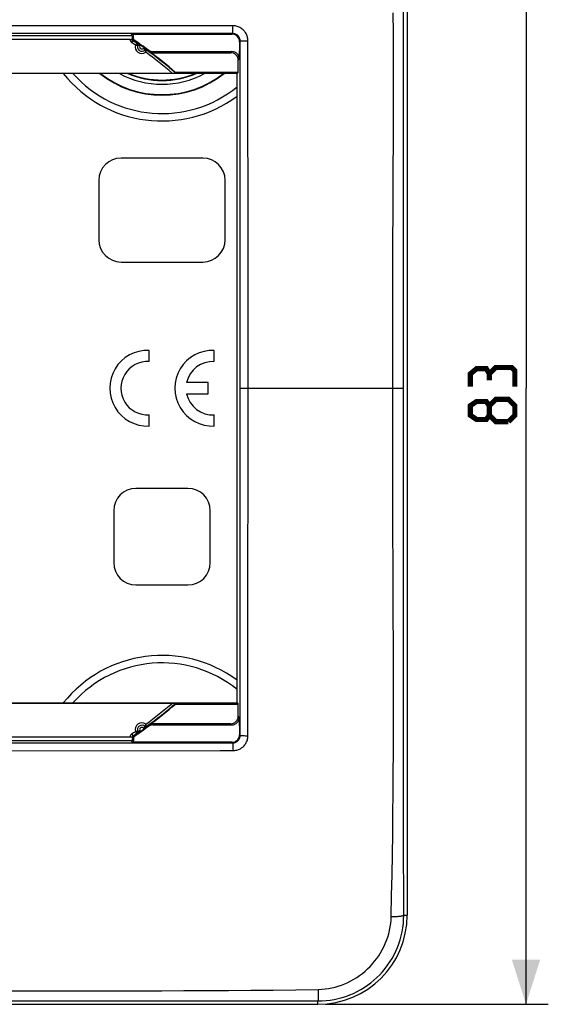
# Model space of a CAD drawing. Units: millimetres. Extents: x -104 to 44, y -46 to 58.
# Drawn here: x 8 to 44, y -46 to 20 of the extents above; entities that cross this region are included whole.
import ezdxf

# ---------------------------------------------------------------- set-up
doc = ezdxf.new("R2010")
doc.units = ezdxf.units.MM
doc.header["$LTSCALE"] = 16.335
doc.layers.get('0').update_dxf_attribs({"linetype": 'CONTINUOUS'})
for name, color, linetype in [('ASSI', 7, 'CONTINUOUS'), ('DRAFT', 7, 'CONTINUOUS'), ('RACCORDO', 7, 'CONTINUOUS')]:
    doc.layers.add(name, color=color, linetype=linetype)
doc.styles.get("Standard").update_dxf_attribs({"font": 'txt', "width": 0.8})
doc.dimstyles.new('DIMSTYLE_2', dxfattribs={"dimtxt": 3, "dimasz": 3, "dimexe": 1.5, "dimexo": 0.5, "dimgap": 0.75, "dimtad": 1, "dimtxsty": 'STANDARD', "dimblk": '_FILLED', "dimblk1": '_FILLED', "dimblk2": '_FILLED', "dimcen": 0.09, "dimazin": 2, "dimtfac": 1, "dimtofl": 0, "dimtmove": 0, "dimatfit": 3, "dimldrblk": '_FILLED', "dimfxl": 1, "dimtolj": 1, "dimarcsym": 0})

# ---------------------------------------------------------------- blocks, each defined once
blk = doc.blocks.new('_FILLED')
at = {"color": 0, "linetype": 'BYBLOCK'}
blk.add_solid([(0, 0), (-1, 0.317), (-1, -0.317)], dxfattribs=at)
blk = doc.blocks.new('*D2')
at = {"color": 7, "linetype": 'CONTINUOUS'}
for p, q in [((28.5, 36.584), (43.5, 36.584)), ((42, 36.584), (42, -4.916)), ((42, -46.416), (42, -4.916)), ((28.5, -46.416), (43.5, -46.416))]:
    blk.add_line(p, q, dxfattribs=at)
at = {"color": 7, "linetype": 'CONTINUOUS', "xscale": 3, "yscale": 3, "zscale": 3}
for p, rotation in [((42, 36.584), 90), ((42, -46.416), 270)]:
    blk.add_blockref('_FILLED', p, dxfattribs=dict(at, rotation=rotation))

msp = doc.modelspace()

# ---------------------------------------------------------------- linework, layer by layer
at = {"color": 7, "linetype": 'CONTINUOUS'}
for p, q in [((20.25, 10.584), (14.75, 10.584)), ((13.25, 9.084), (13.25, 5.084)), ((21.75, 5.084), (21.75, 9.084)), ((14.75, 3.584), (20.25, 3.584)), ((19.25, -11.666), (15.75, -11.666)), ((14.25, -13.166), (14.25, -16.666)), ((20.75, -16.666), (20.75, -13.166)), ((15.75, -18.166), (19.25, -18.166))]:
    msp.add_line(p, q, dxfattribs=at)
at = {"color": 7, "linetype": 'CONTINUOUS', "const_width": 0.35}
for points in [[(39.536, -3.952), (39.321, -3.595), (38.679, -3.595), (38.25, -3.952), (38.25, -4.809)], [(41.25, -4.809), (41.25, -3.737), (41.036, -3.523), (39.964, -3.523), (39.536, -3.952), (39.536, -4.38)], [(39.536, -6.737), (39.321, -7.023), (38.679, -7.023), (38.25, -6.737), (38.25, -6.095), (38.679, -5.809), (39.321, -5.809), (39.536, -6.095), (39.964, -5.666), (40.821, -5.666), (41.25, -6.095), (41.25, -6.737), (40.821, -7.166)], [(40.821, -7.166), (39.964, -7.166), (39.536, -6.737), (39.536, -6.095)]]:
    msp.add_lwpolyline(points, dxfattribs=at)
at = {"color": 7, "linetype": 'CONTINUOUS'}
for centre, start, end in [((14.75, 9.084), 90, 180), ((20.25, 9.084), 0, 90), ((14.75, 5.084), 180, 270), ((20.25, 5.084), 270, 360), ((15.75, -13.166), 90, 180), ((19.25, -13.166), 0, 90), ((15.75, -16.666), 180, 270), ((19.25, -16.666), 270, 360)]:
    msp.add_arc(centre, 1.5, start, end, dxfattribs=at)
at = {"layer": 'ASSI', "color": 7, "linetype": 'CONTINUOUS'}
for p, q in [((16.632, -3.119), (16.632, -2.368)), ((21.018, -3.119), (21.018, -2.368)), ((20.618, -4.541), (19.157, -4.541)), ((20.618, -5.291), (20.618, -4.541)), ((19.157, -5.291), (20.618, -5.291)), ((16.632, -7.464), (16.632, -6.713)), ((21.018, -7.464), (21.018, -6.713))]:
    msp.add_line(p, q, dxfattribs=at)
for centre, radius, start, end in [((16.532, -4.916), 2.55, 87.75253, 272.24747), ((20.918, -4.916), 2.55, 87.75253, 272.24747), ((16.532, -4.916), 1.8, 86.81526, 273.18474), ((20.918, -4.916), 1.8, 86.81526, 167.9753), ((20.918, -4.916), 1.8, 192.02472, 273.18474)]:
    msp.add_arc(centre, radius, start, end, dxfattribs=at)
at = {"layer": 'DRAFT', "color": 7, "linetype": 'CONTINUOUS'}
for p, q in [((34, 30.584), (34, -40.416)), ((22.55, 16.284), (-22.55, 16.284)), ((22.627, 16.361), (18.407, 16.361)), ((22.55, 16.284), (22.627, 16.361)), ((22.55, -26.116), (22.55, 16.284)), ((-22.55, -26.116), (22.55, -26.116)), ((18.407, -26.193), (22.627, -26.193)), ((22.55, -26.116), (22.627, -26.193)), ((-28, -46.416), (28, -46.416))]:
    msp.add_line(p, q, dxfattribs=at)
for centre, radius, start, end in [((17.5, 21.584), 6.759, 231.65667, 308.34333), ((17.5, 21.584), 5.781, 246.56139, 293.43861), ((17.5, 21.584), 5.741, 247.46304, 292.53696), ((28, -40.416), 6, 270, 360)]:
    msp.add_arc(centre, radius, start, end, dxfattribs=at)
at = {"layer": 'RACCORDO', "color": 250, "linetype": 'CONTINUOUS'}
for p, q in [((33.755, 16.9), (33.763, 25.119)), ((33.074, 18.995), (33.069, 20.367)), ((22.28, 19.494), (20.312, 19.496)), ((22.278, 19.237), (22.279, 19.319)), ((22.279, 19.405), (22.28, 19.494)), ((22.279, 19.319), (22.279, 19.405)), ((22.264, 18.971), (-16.059, 18.973)), ((15.351, 18.584), (15.351, 18.577)), ((15.351, 18.577), (15.501, 18.577)), ((15.435, 18.836), (15.483, 18.933)), ((15.581, 18.619), (15.501, 18.577)), ((15.516, 18.698), (15.582, 18.831)), ((22.225, 18.933), (22.264, 18.971)), ((33.077, 17.625), (33.074, 18.995)), ((15.463, 18.369), (15.546, 18.494)), ((15.624, 18.536), (15.546, 18.494)), ((15.739, 18.23), (15.709, 18.203)), ((15.763, 18.252), (15.739, 18.23)), ((15.744, 18.201), (15.755, 18.201)), ((15.785, 18.271), (15.763, 18.252)), ((15.809, 18.292), (15.785, 18.271)), ((15.787, 18.198), (15.797, 18.197)), ((15.797, 18.197), (15.806, 18.196)), ((15.806, 18.196), (15.815, 18.195)), ((15.825, 18.306), (15.809, 18.292)), ((15.815, 18.195), (15.823, 18.194)), ((15.823, 18.194), (15.83, 18.193)), ((15.837, 18.336), (15.825, 18.306)), ((15.83, 18.193), (15.837, 18.192)), ((15.837, 18.192), (15.842, 18.192)), ((15.842, 18.192), (15.848, 18.191)), ((15.848, 18.191), (15.854, 18.19)), ((15.871, 18.211), (16.007, 18.147)), ((16.355, 17.871), (16.249, 17.978)), ((22.717, 18.424), (22.764, 18.471)), ((22.764, -28.303), (22.764, 18.471)), ((23.028, 18.488), (23.11, 18.489)), ((23.11, 18.489), (23.196, 18.49)), ((23.196, 18.49), (23.284, 18.49)), ((23.284, 17.741), (23.284, 18.49)), ((16.337, 17.855), (16.337, 17.855)), ((16.337, 17.855), (16.34, 17.851)), ((16.34, 17.851), (16.342, 17.846)), ((16.342, 17.846), (16.346, 17.839)), ((16.346, 17.839), (16.349, 17.834)), ((16.349, 17.834), (16.352, 17.828)), ((16.352, 17.828), (16.355, 17.822)), ((16.355, 17.822), (16.362, 17.808)), ((16.362, 17.808), (16.366, 17.8)), ((16.403, 17.716), (16.41, 17.734)), ((16.41, 17.734), (16.423, 17.767)), ((16.423, 17.767), (16.434, 17.792)), ((16.434, 17.792), (16.444, 17.819)), ((16.444, 17.819), (16.46, 17.86)), ((16.46, 17.86), (16.484, 17.882)), ((16.625, 17.781), (16.584, 17.86)), ((16.92, 17.684), (16.88, 17.762)), ((22.205, 17.762), (22.127, 17.684)), ((22.696, 17.253), (22.627, 17.184)), ((23.295, 3.519), (23.284, 17.741)), ((33.076, 16.254), (33.077, 17.625)), ((33.75, 8.685), (33.755, 16.9)), ((33.072, 14.195), (33.076, 16.254)), ((33.051, 7.336), (33.072, 14.195)), ((33.748, -0.199), (33.75, 8.685)), ((33.044, 4.59), (33.051, 7.336)), ((33.04, 1.849), (33.044, 4.59)), ((23.292, -4.916), (23.295, 3.519)), ((33.037, -0.865), (33.04, 1.849)), ((33.747, -7.336), (33.748, -0.199)), ((33.036, -4.916), (33.037, -0.865)), ((22.77, -4.916), (22.772, -4.916)), ((22.772, -4.916), (22.822, -4.916)), ((22.822, -4.916), (33.747, -4.916)), ((33.037, -8.826), (33.036, -4.916)), ((33.749, -15.69), (33.747, -7.336)), ((33.04, -11.612), (33.037, -8.826)), ((33.044, -14.333), (33.04, -11.612)), ((33.051, -17.083), (33.044, -14.333)), ((33.752, -23.237), (33.749, -15.69)), ((33.075, -25.331), (33.051, -17.083)), ((33.757, -29.406), (33.752, -23.237)), ((23.284, -26.388), (23.287, -24.053)), ((33.077, -26.707), (33.075, -25.331)), ((23.284, -28.322), (23.284, -26.388)), ((22.627, -27.016), (22.696, -27.085)), ((33.076, -28.082), (33.077, -26.707)), ((16.355, -27.703), (16.249, -27.81)), ((16.344, -27.674), (16.341, -27.68)), ((16.347, -27.669), (16.344, -27.674)), ((16.35, -27.664), (16.347, -27.669)), ((16.353, -27.658), (16.35, -27.664)), ((16.356, -27.652), (16.353, -27.658)), ((16.36, -27.644), (16.356, -27.652)), ((16.364, -27.637), (16.36, -27.644)), ((16.368, -27.628), (16.364, -27.637)), ((16.372, -27.619), (16.368, -27.628)), ((16.39, -27.58), (16.385, -27.59)), ((16.397, -27.728), (16.402, -27.73)), ((16.418, -27.585), (16.403, -27.548)), ((16.43, -27.615), (16.418, -27.585)), ((16.441, -27.642), (16.43, -27.615)), ((16.453, -27.672), (16.441, -27.642)), ((16.46, -27.691), (16.453, -27.672)), ((16.484, -27.713), (16.46, -27.692)), ((16.46, -27.692), (16.46, -27.692)), ((16.584, -27.692), (16.621, -27.62)), ((16.621, -27.62), (16.625, -27.613)), ((16.88, -27.594), (16.92, -27.516)), ((22.127, -27.516), (22.205, -27.594)), ((15.351, -28.409), (15.501, -28.409)), ((15.351, -28.409), (15.351, -28.416)), ((15.463, -28.201), (15.546, -28.325)), ((15.581, -28.451), (15.501, -28.409)), ((15.624, -28.368), (15.546, -28.325)), ((15.709, -28.035), (15.728, -28.052)), ((15.728, -28.052), (15.754, -28.075)), ((15.754, -28.075), (15.778, -28.097)), ((15.778, -28.097), (15.824, -28.138)), ((15.796, -28.029), (15.786, -28.03)), ((15.805, -28.028), (15.796, -28.029)), ((15.814, -28.027), (15.805, -28.028)), ((15.822, -28.026), (15.814, -28.027)), ((15.829, -28.025), (15.822, -28.026)), ((15.825, -28.138), (15.837, -28.168)), ((15.836, -28.024), (15.829, -28.025)), ((15.842, -28.024), (15.836, -28.024)), ((15.847, -28.023), (15.842, -28.024)), ((15.854, -28.022), (15.847, -28.023)), ((15.858, -28.021), (15.854, -28.022)), ((15.862, -28.02), (15.858, -28.021)), ((15.862, -28.02), (15.862, -28.02)), ((15.871, -28.043), (16.007, -27.979)), ((22.764, -28.303), (22.717, -28.256)), ((23.11, -28.321), (23.196, -28.322)), ((23.196, -28.322), (23.284, -28.322)), ((33.072, -29.455), (33.076, -28.082)), ((-1.222, -28.808), (22.264, -28.803)), ((15.435, -28.668), (15.483, -28.765)), ((15.516, -28.53), (15.582, -28.663)), ((22.264, -28.803), (22.225, -28.765)), ((22.276, -28.994), (22.278, -29.069)), ((22.278, -29.069), (22.279, -29.151)), ((22.279, -29.151), (22.279, -29.237)), ((21.408, -29.326), (22.28, -29.326)), ((22.279, -29.237), (22.28, -29.326)), ((33.066, -30.829), (33.072, -29.455)), ((33.763, -34.884), (33.757, -29.406)), ((33.056, -32.202), (33.066, -30.829)), ((33.042, -33.577), (33.056, -32.202)), ((33.026, -34.954), (33.042, -33.577)), ((33.006, -36.333), (33.026, -34.954)), ((33.771, -40.416), (33.763, -34.884)), ((32.983, -37.698), (33.006, -36.333)), ((32.957, -39.087), (32.983, -37.698)), ((32.927, -40.509), (32.957, -39.087)), ((33.771, -40.416), (34, -40.416)), ((0, -45.52), (17.49, -45.501)), ((28.018, -45.624), (28.015, -45.812)), ((28.019, -45.415), (28.018, -45.624)), ((-21.411, -46.192), (20.462, -46.192)), ((20.462, -46.192), (28, -46.193)), ((28, -46.416), (28, -46.193)), ((28.015, -45.812), (28.013, -45.921))]:
    msp.add_line(p, q, dxfattribs=at)
at = {"layer": 'RACCORDO', "color": 7, "linetype": 'CONTINUOUS'}
for p, q in [((7.065, 18.836), (15.435, 18.836)), ((15.351, 18.584), (7.149, 18.584)), ((15.483, 18.933), (22.225, 18.933)), ((15.501, 18.593), (15.516, 18.698)), ((15.501, 18.593), (15.501, 18.577)), ((15.581, 18.619), (15.582, 18.831)), ((15.834, 18.299), (15.825, 18.306)), ((15.837, 18.336), (15.897, 18.295)), ((15.897, 18.295), (15.929, 18.274)), ((15.929, 18.274), (15.995, 18.229)), ((15.995, 18.229), (16.027, 18.207)), ((16.299, 18.016), (16.347, 17.982)), ((16.347, 17.982), (16.396, 17.946)), ((16.396, 17.946), (16.441, 17.913)), ((16.441, 17.913), (16.484, 17.882)), ((22.717, 18.424), (22.696, 17.253)), ((16.346, 17.862), (16.337, 17.855)), ((16.88, 17.762), (22.205, 17.762)), ((16.92, 17.684), (22.127, 17.684)), ((22.627, 16.361), (22.627, 17.184)), ((18.269, 16.293), (4.294, 16.293)), ((18.34, 16.293), (18.269, 16.293)), ((18.382, 16.294), (18.34, 16.293)), ((18.404, 16.294), (18.382, 16.294)), ((4.231, -26.125), (18.228, -26.125)), ((18.228, -26.125), (18.307, -26.125)), ((18.307, -26.125), (18.355, -26.125)), ((18.355, -26.125), (18.382, -26.126)), ((22.627, -27.016), (22.627, -26.193)), ((22.696, -27.085), (22.717, -28.256)), ((16.331, -27.825), (16.299, -27.848)), ((16.396, -27.778), (16.331, -27.825)), ((16.427, -27.756), (16.396, -27.778)), ((16.484, -27.713), (16.427, -27.756)), ((16.88, -27.594), (22.205, -27.594)), ((22.127, -27.516), (16.92, -27.516)), ((15.351, -28.416), (7.149, -28.416)), ((15.501, -28.409), (15.501, -28.425)), ((15.501, -28.425), (15.516, -28.53)), ((15.581, -28.451), (15.582, -28.663)), ((15.881, -28.138), (15.837, -28.168)), ((15.865, -28.031), (15.862, -28.02)), ((15.928, -28.106), (15.881, -28.138)), ((15.978, -28.073), (15.928, -28.106)), ((16.027, -28.039), (15.978, -28.073)), ((15.435, -28.668), (7.065, -28.668)), ((22.225, -28.765), (15.483, -28.765))]:
    msp.add_line(p, q, dxfattribs=at)
at = {"layer": 'RACCORDO', "color": 250, "linetype": 'CONTINUOUS'}
for points in [[(20.312, 19.496), (18.293, 19.499), (0, 19.505)], [(22.264, 18.971), (22.265, 18.973), (22.266, 18.98), (22.268, 18.991), (22.269, 19.005), (22.27, 19.023), (22.272, 19.045), (22.273, 19.07), (22.274, 19.098), (22.275, 19.129), (22.276, 19.162), (22.278, 19.237)], [(23.284, 18.49), (23.282, 18.555), (23.276, 18.619), (23.266, 18.683), (23.251, 18.745), (23.233, 18.807), (23.211, 18.867), (23.185, 18.925), (23.155, 18.982), (23.122, 19.037), (23.085, 19.09), (23.045, 19.14), (23.002, 19.188), (22.956, 19.232), (22.907, 19.274), (22.856, 19.312), (22.802, 19.348), (22.745, 19.38), (22.686, 19.408), (22.623, 19.433), (22.557, 19.455), (22.49, 19.472), (22.422, 19.484), (22.351, 19.491), (22.28, 19.494)], [(15.351, 18.577), (15.352, 18.557), (15.354, 18.537), (15.359, 18.517), (15.364, 18.497), (15.372, 18.478), (15.381, 18.459), (15.392, 18.441), (15.404, 18.424), (15.417, 18.408), (15.431, 18.394), (15.447, 18.38), (15.463, 18.369)], [(15.501, 18.577), (15.502, 18.569), (15.503, 18.561), (15.504, 18.553), (15.507, 18.545), (15.51, 18.537), (15.513, 18.53)], [(22.764, 18.471), (22.763, 18.503), (22.759, 18.535), (22.754, 18.567), (22.747, 18.598), (22.738, 18.628), (22.727, 18.658), (22.714, 18.687), (22.699, 18.716), (22.683, 18.743), (22.664, 18.769), (22.644, 18.794), (22.623, 18.818), (22.6, 18.84), (22.576, 18.861), (22.55, 18.88), (22.523, 18.898), (22.495, 18.914), (22.466, 18.928), (22.434, 18.94), (22.402, 18.951), (22.368, 18.96), (22.334, 18.966), (22.299, 18.969), (22.264, 18.971)], [(15.513, 18.53), (15.517, 18.522), (15.522, 18.516), (15.528, 18.509), (15.533, 18.504), (15.539, 18.498), (15.546, 18.494)], [(15.709, 18.203), (15.715, 18.203), (15.721, 18.203)], [(15.721, 18.203), (15.732, 18.202), (15.738, 18.202), (15.744, 18.201)], [(15.755, 18.201), (15.766, 18.2), (15.771, 18.2)], [(15.771, 18.2), (15.782, 18.199), (15.787, 18.198)], [(15.881, 18.259), (15.88, 18.267), (15.878, 18.276), (15.876, 18.285), (15.872, 18.294), (15.868, 18.302), (15.863, 18.31), (15.857, 18.317), (15.851, 18.324), (15.844, 18.33), (15.837, 18.336)], [(15.854, 18.19), (15.86, 18.189), (15.861, 18.189)], [(15.862, 18.189), (15.862, 18.189), (15.862, 18.189)], [(16.007, 18.147), (16.012, 18.157), (16.016, 18.167), (16.019, 18.177), (16.022, 18.187), (16.024, 18.197), (16.027, 18.207)], [(16.299, 18.016), (16.29, 18.011), (16.281, 18.005), (16.273, 17.999), (16.265, 17.992), (16.257, 17.985), (16.249, 17.978)], [(22.764, 18.471), (22.766, 18.473), (22.773, 18.474), (22.783, 18.476), (22.798, 18.478), (22.816, 18.479), (22.837, 18.481), (22.862, 18.482), (22.89, 18.484), (22.921, 18.485), (22.954, 18.486), (22.99, 18.487), (23.028, 18.488)], [(16.366, 17.8), (16.37, 17.791), (16.372, 17.787)], [(16.372, 17.787), (16.377, 17.778), (16.379, 17.773)], [(16.379, 17.773), (16.383, 17.763), (16.385, 17.758)], [(16.385, 17.758), (16.39, 17.748), (16.392, 17.744)], [(16.392, 17.744), (16.396, 17.733), (16.398, 17.728), (16.4, 17.722), (16.403, 17.716)], [(16.484, 17.882), (16.476, 17.887), (16.468, 17.891), (16.46, 17.894), (16.451, 17.897), (16.442, 17.899), (16.433, 17.9), (16.424, 17.9), (16.415, 17.9), (16.406, 17.898), (16.397, 17.896)], [(23.287, -24.053), (23.288, -23.193), (23.292, -4.916)], [(16.249, -27.81), (16.257, -27.817), (16.265, -27.824), (16.273, -27.83), (16.281, -27.837), (16.29, -27.842), (16.299, -27.848)], [(16.337, -27.687), (16.337, -27.687), (16.337, -27.687)], [(16.341, -27.68), (16.339, -27.685), (16.338, -27.686)], [(16.379, -27.605), (16.374, -27.615), (16.372, -27.619)], [(16.385, -27.59), (16.381, -27.6), (16.379, -27.605)], [(16.399, -27.559), (16.394, -27.569), (16.392, -27.575), (16.39, -27.58)], [(16.403, -27.548), (16.401, -27.554), (16.399, -27.559)], [(16.402, -27.73), (16.41, -27.731), (16.418, -27.732), (16.426, -27.732), (16.433, -27.732), (16.441, -27.731), (16.449, -27.73), (16.456, -27.728), (16.464, -27.725), (16.471, -27.722), (16.478, -27.718), (16.484, -27.713)], [(15.463, -28.201), (15.446, -28.213), (15.431, -28.226), (15.417, -28.24), (15.404, -28.255), (15.393, -28.271), (15.382, -28.288), (15.373, -28.306), (15.365, -28.326), (15.359, -28.346), (15.355, -28.366), (15.352, -28.387), (15.351, -28.409)], [(15.546, -28.325), (15.539, -28.33), (15.533, -28.335), (15.528, -28.341), (15.522, -28.347), (15.518, -28.354), (15.514, -28.361), (15.51, -28.368), (15.507, -28.376), (15.505, -28.384), (15.503, -28.392), (15.502, -28.4), (15.501, -28.409)], [(15.739, -28.034), (15.728, -28.034), (15.722, -28.034), (15.716, -28.035), (15.709, -28.035)], [(15.755, -28.033), (15.744, -28.033), (15.739, -28.034)], [(15.771, -28.031), (15.76, -28.032), (15.755, -28.033)], [(15.786, -28.03), (15.776, -28.031), (15.771, -28.031)], [(15.837, -28.168), (15.844, -28.162), (15.851, -28.156), (15.857, -28.149), (15.863, -28.142), (15.868, -28.135), (15.872, -28.127), (15.875, -28.118), (15.878, -28.11), (15.88, -28.101), (15.881, -28.091)], [(16.027, -28.039), (16.025, -28.029), (16.022, -28.019), (16.019, -28.009), (16.016, -27.999), (16.012, -27.989), (16.007, -27.979)], [(22.264, -28.803), (22.296, -28.802), (22.328, -28.798), (22.36, -28.793), (22.391, -28.786), (22.422, -28.777), (22.452, -28.766), (22.481, -28.753), (22.509, -28.738), (22.537, -28.721), (22.563, -28.703), (22.588, -28.683), (22.612, -28.661), (22.634, -28.638), (22.654, -28.614), (22.673, -28.589), (22.691, -28.562), (22.707, -28.534), (22.721, -28.504), (22.733, -28.473), (22.744, -28.441), (22.752, -28.407), (22.759, -28.373), (22.762, -28.338), (22.764, -28.303)], [(22.28, -29.326), (22.345, -29.324), (22.409, -29.317), (22.473, -29.307), (22.536, -29.293), (22.597, -29.274), (22.657, -29.252), (22.716, -29.226), (22.773, -29.196), (22.828, -29.163), (22.881, -29.126), (22.932, -29.086), (22.979, -29.043), (23.024, -28.997), (23.065, -28.948), (23.103, -28.897), (23.139, -28.843), (23.17, -28.786), (23.199, -28.727), (23.224, -28.665), (23.245, -28.599), (23.262, -28.532), (23.274, -28.464), (23.281, -28.394), (23.284, -28.322)], [(22.764, -28.303), (22.766, -28.305), (22.773, -28.306), (22.783, -28.308), (22.798, -28.31), (22.816, -28.311), (22.837, -28.313), (22.862, -28.314), (22.89, -28.315), (22.921, -28.317), (22.954, -28.318), (22.99, -28.319), (23.028, -28.32), (23.11, -28.321)], [(22.264, -28.803), (22.265, -28.805), (22.266, -28.812), (22.268, -28.823), (22.269, -28.837), (22.27, -28.855), (22.272, -28.877), (22.273, -28.901), (22.274, -28.93), (22.275, -28.961), (22.276, -28.994)], [(0.569, -29.337), (4.194, -29.338), (21.408, -29.326)], [(28, -46.193), (28.275, -46.187), (28.549, -46.167), (28.82, -46.135), (29.089, -46.09), (29.355, -46.032), (29.618, -45.962), (29.879, -45.879), (30.135, -45.784), (30.386, -45.677), (30.632, -45.558), (30.873, -45.427), (31.107, -45.286), (31.334, -45.133), (31.553, -44.969), (31.765, -44.796), (31.968, -44.612), (32.162, -44.42), (32.347, -44.218), (32.522, -44.008), (32.687, -43.789), (32.841, -43.564), (32.984, -43.331), (33.116, -43.093), (33.237, -42.847), (33.346, -42.595), (33.444, -42.336), (33.53, -42.072), (33.603, -41.804), (33.664, -41.53), (33.711, -41.254), (33.744, -40.976), (33.764, -40.697), (33.771, -40.416)], [(32.927, -40.509), (33.003, -40.507), (33.078, -40.505), (33.151, -40.502), (33.221, -40.499), (33.289, -40.496), (33.354, -40.492), (33.415, -40.487), (33.473, -40.482), (33.526, -40.477), (33.574, -40.471), (33.618, -40.465), (33.657, -40.458), (33.69, -40.452), (33.718, -40.445), (33.74, -40.438), (33.756, -40.431), (33.767, -40.423), (33.771, -40.416)], [(28.019, -45.415), (28.248, -45.405), (28.475, -45.384), (28.7, -45.353), (28.924, -45.311), (29.146, -45.259), (29.365, -45.196), (29.582, -45.123), (29.797, -45.039), (30.007, -44.945), (30.214, -44.842), (30.416, -44.729), (30.613, -44.607), (30.804, -44.475), (30.99, -44.335), (31.169, -44.187), (31.341, -44.03), (31.507, -43.866), (31.664, -43.695), (31.814, -43.517), (31.956, -43.332), (32.089, -43.141), (32.213, -42.946), (32.328, -42.744), (32.433, -42.538), (32.53, -42.326), (32.617, -42.109), (32.693, -41.889), (32.76, -41.664), (32.816, -41.436), (32.861, -41.206), (32.894, -40.975), (32.916, -40.743), (32.927, -40.509)], [(17.49, -45.501), (18.97, -45.497), (20.467, -45.492), (21.973, -45.484), (23.482, -45.473), (24.992, -45.458), (26.504, -45.438), (28.019, -45.415)], [(28.013, -45.921), (28.011, -46.014), (28.01, -46.054), (28.009, -46.089), (28.007, -46.12), (28.006, -46.145), (28.004, -46.165), (28.003, -46.18), (28.001, -46.189), (28, -46.193)]]:
    msp.add_lwpolyline(points, dxfattribs=at)
at = {"layer": 'RACCORDO', "color": 7, "linetype": 'CONTINUOUS'}
for points in [[(15.516, 18.698), (15.516, 18.701), (15.517, 18.705), (15.517, 18.708), (15.517, 18.712), (15.517, 18.715), (15.518, 18.718), (15.518, 18.721), (15.518, 18.724), (15.518, 18.727), (15.518, 18.73), (15.518, 18.732), (15.517, 18.735), (15.517, 18.738), (15.517, 18.74), (15.517, 18.743), (15.516, 18.745), (15.516, 18.748), (15.516, 18.75), (15.515, 18.752), (15.515, 18.755), (15.515, 18.757), (15.514, 18.759), (15.514, 18.761), (15.513, 18.763), (15.513, 18.765), (15.512, 18.767), (15.512, 18.769), (15.511, 18.77), (15.511, 18.772), (15.51, 18.774), (15.51, 18.776), (15.509, 18.777), (15.508, 18.779), (15.508, 18.78), (15.507, 18.782), (15.507, 18.783), (15.506, 18.785), (15.505, 18.786), (15.505, 18.788), (15.504, 18.789), (15.503, 18.79), (15.503, 18.792), (15.502, 18.793), (15.501, 18.794), (15.501, 18.795), (15.5, 18.796), (15.499, 18.797), (15.499, 18.799), (15.498, 18.8), (15.497, 18.801), (15.497, 18.802), (15.496, 18.803), (15.495, 18.804), (15.495, 18.805), (15.494, 18.805), (15.493, 18.806), (15.493, 18.807), (15.492, 18.808), (15.491, 18.809), (15.491, 18.81), (15.49, 18.811), (15.489, 18.811), (15.489, 18.812), (15.488, 18.813), (15.487, 18.813), (15.486, 18.814), (15.486, 18.815), (15.485, 18.816), (15.484, 18.816), (15.484, 18.817), (15.483, 18.817), (15.483, 18.818), (15.482, 18.819), (15.481, 18.819), (15.481, 18.82), (15.48, 18.82), (15.479, 18.821), (15.479, 18.821), (15.478, 18.822), (15.477, 18.822), (15.477, 18.823), (15.476, 18.823), (15.475, 18.824), (15.475, 18.824), (15.474, 18.825), (15.473, 18.825), (15.473, 18.825), (15.472, 18.826), (15.472, 18.826), (15.471, 18.827), (15.47, 18.827), (15.47, 18.827), (15.469, 18.828), (15.469, 18.828), (15.468, 18.828), (15.467, 18.829), (15.467, 18.829), (15.466, 18.829), (15.465, 18.83), (15.465, 18.83), (15.464, 18.83), (15.464, 18.83), (15.463, 18.831), (15.462, 18.831), (15.462, 18.831), (15.461, 18.831), (15.461, 18.832), (15.46, 18.832), (15.459, 18.832), (15.459, 18.832), (15.458, 18.833), (15.457, 18.833), (15.457, 18.833), (15.456, 18.833), (15.456, 18.833), (15.455, 18.834), (15.454, 18.834), (15.454, 18.834), (15.453, 18.834), (15.452, 18.834), (15.452, 18.835), (15.451, 18.835), (15.45, 18.835), (15.45, 18.835), (15.449, 18.835), (15.448, 18.835), (15.447, 18.835), (15.447, 18.836), (15.446, 18.836), (15.445, 18.836), (15.444, 18.836), (15.443, 18.836), (15.442, 18.836), (15.441, 18.836), (15.44, 18.836), (15.439, 18.836), (15.438, 18.836), (15.436, 18.836)], [(15.581, 18.619), (15.581, 18.608), (15.583, 18.597), (15.586, 18.586), (15.59, 18.576), (15.595, 18.566), (15.601, 18.557), (15.608, 18.549), (15.616, 18.542), (15.624, 18.536)], [(15.864, 18.254), (15.86, 18.264), (15.855, 18.274), (15.849, 18.283), (15.842, 18.292), (15.834, 18.299)], [(15.862, 18.189), (15.865, 18.199), (15.868, 18.21), (15.868, 18.221), (15.868, 18.232), (15.867, 18.243), (15.864, 18.254)], [(15.871, 18.211), (15.875, 18.22), (15.878, 18.229), (15.88, 18.238), (15.881, 18.248), (15.881, 18.257), (15.881, 18.259)], [(16.46, 17.86), (16.451, 17.866), (16.441, 17.871), (16.431, 17.875), (16.42, 17.877), (16.409, 17.879), (16.398, 17.879), (16.387, 17.878), (16.376, 17.875), (16.366, 17.872), (16.356, 17.867), (16.346, 17.862)], [(16.397, 17.896), (16.387, 17.893), (16.378, 17.889), (16.37, 17.884), (16.362, 17.878), (16.355, 17.871)], [(16.584, 17.86), (16.607, 17.844), (16.631, 17.829), (16.655, 17.816), (16.679, 17.805), (16.704, 17.795), (16.729, 17.786), (16.754, 17.779), (16.779, 17.773), (16.804, 17.768), (16.829, 17.765), (16.854, 17.763), (16.88, 17.762)], [(16.92, 17.684), (16.885, 17.685), (16.85, 17.689), (16.816, 17.695), (16.782, 17.704), (16.748, 17.715), (16.716, 17.728), (16.684, 17.743), (16.654, 17.761), (16.625, 17.781)], [(18.433, 16.295), (18.432, 16.295), (18.43, 16.295), (18.426, 16.295), (18.42, 16.295), (18.413, 16.294), (18.404, 16.294)], [(18.382, -26.126), (18.404, -26.126), (18.413, -26.126), (18.42, -26.126), (18.426, -26.127), (18.43, -26.127), (18.432, -26.127), (18.433, -26.127)], [(16.337, -27.687), (16.346, -27.694), (16.356, -27.699), (16.366, -27.704), (16.376, -27.707), (16.387, -27.71), (16.398, -27.711)], [(16.355, -27.703), (16.361, -27.709), (16.367, -27.713), (16.373, -27.718), (16.38, -27.722), (16.387, -27.725), (16.395, -27.728), (16.397, -27.728)], [(16.398, -27.711), (16.409, -27.71), (16.42, -27.709), (16.431, -27.706), (16.441, -27.703)], [(16.441, -27.703), (16.451, -27.698), (16.46, -27.692)], [(16.88, -27.594), (16.854, -27.595), (16.829, -27.597), (16.804, -27.6), (16.779, -27.605), (16.754, -27.61), (16.729, -27.618), (16.704, -27.626), (16.679, -27.637), (16.655, -27.648), (16.631, -27.661), (16.607, -27.676), (16.584, -27.692)], [(16.625, -27.613), (16.654, -27.593), (16.684, -27.575), (16.716, -27.56), (16.748, -27.547), (16.782, -27.536), (16.816, -27.527), (16.85, -27.521), (16.885, -27.517), (16.92, -27.516)], [(15.624, -28.368), (15.616, -28.374), (15.608, -28.381), (15.601, -28.389), (15.595, -28.398), (15.59, -28.408), (15.586, -28.418), (15.583, -28.428), (15.581, -28.44), (15.581, -28.451)], [(15.825, -28.138), (15.834, -28.131), (15.842, -28.124), (15.849, -28.115), (15.855, -28.106), (15.86, -28.096), (15.864, -28.086), (15.867, -28.075), (15.868, -28.064), (15.868, -28.053), (15.868, -28.042), (15.865, -28.031)], [(15.881, -28.091), (15.881, -28.082), (15.88, -28.072), (15.878, -28.062), (15.875, -28.052), (15.871, -28.043)], [(15.436, -28.668), (15.438, -28.668), (15.439, -28.668), (15.44, -28.668), (15.441, -28.668), (15.442, -28.668), (15.443, -28.668), (15.444, -28.668), (15.445, -28.668), (15.446, -28.668), (15.447, -28.667), (15.447, -28.667), (15.448, -28.667), (15.449, -28.667), (15.45, -28.667), (15.45, -28.667), (15.451, -28.667), (15.452, -28.666), (15.452, -28.666), (15.453, -28.666), (15.454, -28.666), (15.454, -28.666), (15.455, -28.666), (15.456, -28.665), (15.456, -28.665), (15.457, -28.665), (15.457, -28.665), (15.458, -28.665), (15.459, -28.664), (15.459, -28.664), (15.46, -28.664), (15.461, -28.664), (15.461, -28.663), (15.462, -28.663), (15.462, -28.663), (15.463, -28.663), (15.464, -28.662), (15.464, -28.662), (15.465, -28.662), (15.465, -28.661), (15.466, -28.661), (15.467, -28.661), (15.467, -28.661), (15.468, -28.66), (15.469, -28.66), (15.469, -28.66), (15.47, -28.659), (15.47, -28.659), (15.471, -28.658), (15.472, -28.658), (15.472, -28.658), (15.473, -28.657), (15.473, -28.657), (15.474, -28.656), (15.475, -28.656), (15.475, -28.656), (15.476, -28.655), (15.477, -28.655), (15.477, -28.654), (15.478, -28.654), (15.479, -28.653), (15.479, -28.653), (15.48, -28.652), (15.481, -28.652), (15.481, -28.651), (15.482, -28.65), (15.483, -28.65), (15.483, -28.649), (15.484, -28.649), (15.484, -28.648), (15.485, -28.647), (15.486, -28.647), (15.486, -28.646), (15.487, -28.645), (15.488, -28.645), (15.489, -28.644), (15.489, -28.643), (15.49, -28.642), (15.491, -28.642), (15.491, -28.641), (15.492, -28.64), (15.493, -28.639), (15.493, -28.638), (15.494, -28.637), (15.495, -28.636), (15.495, -28.635), (15.496, -28.635), (15.497, -28.634), (15.497, -28.633), (15.498, -28.631), (15.499, -28.63), (15.499, -28.629), (15.5, -28.628), (15.501, -28.627), (15.501, -28.626), (15.502, -28.625), (15.503, -28.623), (15.503, -28.622), (15.504, -28.621), (15.505, -28.619), (15.505, -28.618), (15.506, -28.617), (15.507, -28.615), (15.507, -28.614), (15.508, -28.612), (15.508, -28.611), (15.509, -28.609), (15.51, -28.607), (15.51, -28.606), (15.511, -28.604), (15.511, -28.602), (15.512, -28.6), (15.512, -28.599), (15.513, -28.597), (15.513, -28.595), (15.514, -28.593), (15.514, -28.591), (15.515, -28.589), (15.515, -28.586), (15.515, -28.584), (15.516, -28.582), (15.516, -28.58), (15.516, -28.577), (15.517, -28.575), (15.517, -28.572), (15.517, -28.57), (15.517, -28.567), (15.518, -28.564), (15.518, -28.562), (15.518, -28.559), (15.518, -28.556), (15.518, -28.553), (15.518, -28.55), (15.517, -28.547), (15.517, -28.543), (15.517, -28.54), (15.517, -28.537), (15.516, -28.533), (15.516, -28.53)]]:
    msp.add_lwpolyline(points, dxfattribs=at)
at = {"layer": 'RACCORDO', "color": 250, "linetype": 'CONTINUOUS'}
for centre, radius, start, end in [((0, -4.916), 27.951, 55.80292, 56.41235), ((16.143, 18.084), 0.45, 164.73149, 305.26322), ((16.143, 18.084), 0.15, 155.02058, 314.85032), ((0, -4.916), 27.951, 49.35625, 54.06681), ((17.5, 21.584), 8.5, 218.59465, 306.46505), ((17.5, 21.584), 6.026, 241.62901, 298.39578), ((17.5, -31.416), 8.5, 53.53495, 141.40535), ((0, -4.916), 27.951, 305.93291, 310.64375), ((16.143, -27.916), 0.45, 54.7323, 195.19163), ((16.143, -27.916), 0.15, 45.14968, 204.97942), ((0, -4.916), 27.951, 303.58765, 304.19733)]:
    msp.add_arc(centre, radius, start, end, dxfattribs=at)
at = {"layer": 'RACCORDO', "color": 7, "linetype": 'CONTINUOUS'}
for centre, radius, start, end in [((0, -4.916), 28.101, 55.72723, 56.41235), ((16.143, 18.084), 0.3, 155.02058, 314.85032), ((0, -4.916), 28.134, 54.5968, 55.27411), ((0, -4.916), 28.101, 49.00934, 54.14367), ((0, -4.916), 28.134, 49.13608, 53.77794), ((17.5, 21.584), 8, 221.49511, 309.16721), ((17.5, 21.584), 6.726, 232.01726, 307.98426), ((17.5, -31.416), 8, 50.83279, 138.50489), ((0, -4.916), 28.101, 305.85633, 310.99066), ((0, -4.916), 28.134, 306.22206, 310.86392), ((16.143, -27.916), 0.3, 45.14968, 204.97942), ((0, -4.916), 28.134, 304.72589, 305.4032), ((0, -4.916), 28.101, 303.58765, 304.27277)]:
    msp.add_arc(centre, radius, start, end, dxfattribs=at)
for centre, major_axis, ratio, start_param, end_param in [((15.351, 18.593), (0.15, 0), 0.0625, -1.570796, -0.008727), ((15.482, 18.831), (0.0238, 0.0991), 0.980338, -1.33895, 0.231694), ((22.216, 18.424), (0.2, 0.47), 0.975196, -1.178021, 0.392471), ((0, -4.672), (0, 27.977), 0.999962, -0.634532, -0.592562), ((22.127, 17.184), (0.354, 0.354), 0.999695, -0.785246, 0.785246), ((22.196, 17.253), (0.2, 0.47), 0.975196, -1.178021, 0.392471), ((0, 6.747), (0, 23.327), 0.866047, -1.149081, -1.146003), ((0, -16.579), (0, 23.327), 0.866047, -1.99559, -1.992511), ((22.127, -27.016), (-0.354, 0.354), 0.999695, 2.356347, 3.926839), ((22.196, -27.085), (-0.2, 0.47), 0.975196, -3.534063, -1.963572), ((0, -5.16), (0, 27.977), 0.999962, -2.54903, -2.507061), ((15.351, -28.425), (0.15, 0), 0.0625, 0.008727, 1.570796), ((22.216, -28.256), (-0.2, 0.47), 0.975196, -3.534063, -1.963572), ((15.482, -28.663), (-0.0238, 0.0991), 0.980338, -3.373287, -1.802643)]:
    msp.add_ellipse(centre, major_axis=major_axis, ratio=ratio, start_param=start_param, end_param=end_param, dxfattribs=at)

# ---------------------------------------------------------------- dimensions: what is measured, and where the dimension line sits
at = {"color": 7, "linetype": 'CONTINUOUS'}
dim = msp.add_linear_dim(base=(42, -46.416), p1=(28, 36.584), p2=(28, -46.416), angle=270, dimstyle='DIMSTYLE_2', dxfattribs=at)
dim.commit()
dim.dimension.update_dxf_attribs({"geometry": '*D2', "text_midpoint": (42, -7.166), "dimtype": 160})

doc.saveas('drawing.dxf')
